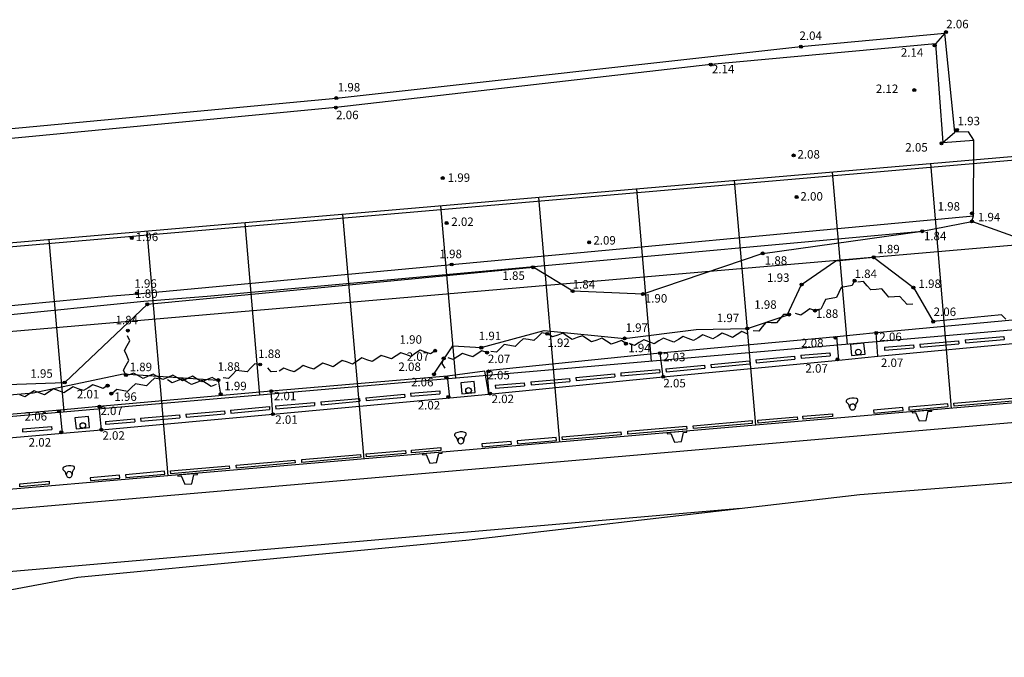
# Model space of a CAD drawing. Extents: x 2221843 to 2859629, y -514676 to -82332.
# Drawn here: x 2696852 to 2746947, y -305019 to -272565 of the extents above; entities that cross this region are included whole.
import ezdxf
from ezdxf.enums import TextEntityAlignment as Align

# ---------------------------------------------------------------- set-up
doc = ezdxf.new("R2010")
doc.units = 0
doc.header["$MEASUREMENT"] = 0
doc.linetypes.add('CONTINUOUS_2', pattern=[0])
for name, color, linetype in [('D-STR-STR1', 7, 'Continuous'), ('D-STR-STR8', 7, 'Continuous'), ('S-BGD', 9, 'CONTINUOUS_2'), ('S-BMK-TXT', 8, 'Continuous')]:
    doc.layers.add(name, color=color, linetype=linetype)
doc.styles.add('ＭＳ Ｐゴシック', font='MS PGothic.ttf')

msp = doc.modelspace()

# ---------------------------------------------------------------- linework, layer by layer
at = {"layer": 'D-STR-STR1'}
for p, q in [((2797978.4349, -275162.5492), (2648516.327, -288064.2701)), ((2788630.0394, -276170.2559), (2648334.9689, -288280.6688)), ((2743199.4468, -279891.1238), (2744248.057, -292347.091)), ((2788990.7613, -280455.1087), (2648883.946, -292549.2712)), ((2738191.5671, -280323.4123), (2738948.3777, -289090.8086)), ((2733210.092, -280753.4183), (2734285.1067, -293207.103)), ((2728228.6168, -281183.4243), (2728985.4273, -289950.8206)), ((2723247.1416, -281613.4303), (2724322.1563, -294067.115)), ((2713284.1888, -282473.44), (2714359.2063, -294927.1302)), ((2718265.6665, -282043.4363), (2719022.477, -290810.8326)), ((2708302.7161, -282903.4483), (2709059.5267, -291670.8446)), ((2703321.241, -283333.4543), (2704396.2559, -295787.1422)), ((2698339.7658, -283763.4603), (2699096.5763, -292530.8565)), ((2789343.6674, -284740.636), (2649281.8247, -296830.9165)), ((2789661.872, -288426.9276), (2649600.0291, -300517.2081)), ((2789747.8736, -289423.2226), (2649686.0303, -301513.5031))]:
    msp.add_line(p, q, dxfattribs=at)
for points in [[(2747377.7856, -291976.5539), (2744388.9007, -292234.5594), (2744376.0004, -292085.1139), (2747364.8852, -291827.1084)], [(2740304.0919, -292587.1648), (2741798.5343, -292458.1621), (2741785.6339, -292308.7169), (2740291.1915, -292437.7196)], [(2742097.4228, -292432.3604), (2744090.0126, -292260.3567), (2744077.1122, -292110.9112), (2742084.5224, -292282.9148)], [(2734127.0613, -293120.3655), (2731138.1764, -293378.371), (2731125.276, -293228.9255), (2734114.1609, -292970.92)], [(2736418.5409, -292922.5709), (2734425.951, -293094.5746), (2734413.0506, -292945.1291), (2736405.6405, -292773.1254)], [(2738211.8719, -292767.7688), (2736717.4296, -292896.7715), (2736704.5292, -292747.3263), (2738198.9716, -292618.3235)], [(2727451.8849, -293696.5779), (2724463.0001, -293954.5834), (2724450.0997, -293805.1378), (2727438.9845, -293547.1323)], [(2730789.4731, -293408.4717), (2727800.5882, -293666.4772), (2727787.6879, -293517.0317), (2730776.5727, -293259.0262)], [(2720378.1915, -294307.192), (2721872.6339, -294178.1893), (2721859.7335, -294028.7441), (2720365.2911, -294157.7468)], [(2722171.5224, -294152.3876), (2724164.1122, -293980.3839), (2724151.2118, -293830.9383), (2722158.622, -294002.942)], [(2716492.6405, -294642.5981), (2714500.0506, -294814.6018), (2714487.1502, -294665.1563), (2716479.7401, -294493.1526)], [(2718285.9715, -294487.796), (2716791.5292, -294616.7987), (2716778.6288, -294467.3535), (2718273.0712, -294338.3507)], [(2710863.5727, -295128.4989), (2707874.6879, -295386.5044), (2707861.7875, -295237.0589), (2710850.6723, -294979.0533)], [(2714201.1609, -294840.3927), (2711212.276, -295098.3982), (2711199.3756, -294948.9527), (2714188.2605, -294690.9472)], [(2702245.6217, -295872.4115), (2704238.2116, -295700.4079), (2704225.3112, -295550.9623), (2702232.7213, -295722.966)], [(2707525.9845, -295416.6051), (2704537.0997, -295674.6106), (2704524.1993, -295525.165), (2707513.0841, -295267.1595)], [(2698360.0709, -296207.8199), (2696865.6285, -296336.8227), (2696852.7281, -296187.3775), (2698347.1705, -296058.3747)], [(2700452.2908, -296027.216), (2701946.7332, -295898.2133), (2701933.8328, -295748.768), (2700439.3905, -295877.7708)]]:
    msp.add_lwpolyline(points, close=True, dxfattribs=at)
for points in [[(2742255.4672, -292519.0963), (2742259.7673, -292568.9111), (2742434.1189, -292553.8607), (2742622.264, -292989.2932), (2742970.9672, -292959.1926), (2743081.7106, -292497.9595), (2743256.0623, -292482.9092), (2743251.7622, -292433.0945), (2742255.4672, -292519.0963), (2742259.7673, -292568.9111)], [(2729801.7793, -293594.1113), (2729806.0794, -293643.926), (2729980.431, -293628.8757), (2730168.5761, -294064.3082), (2730517.2793, -294034.2075), (2730628.0227, -293572.9745), (2730802.3743, -293557.9242), (2730798.0742, -293508.1094), (2729801.7793, -293594.1113), (2729806.0794, -293643.926)], [(2717348.0913, -294669.1263), (2717352.3914, -294718.941), (2717526.7431, -294703.8907), (2717714.8881, -295139.3232), (2718063.5914, -295109.2225), (2718174.3348, -294647.9895), (2718348.6864, -294632.9392), (2718344.3863, -294583.1244), (2717348.0913, -294669.1263), (2717352.3914, -294718.941)], [(2704894.4034, -295744.1413), (2704898.7035, -295793.956), (2705073.0551, -295778.9057), (2705261.2002, -296214.3381), (2705609.9035, -296184.2375), (2705720.6469, -295723.0045), (2705894.9985, -295707.9542), (2705890.6984, -295658.1394), (2704894.4034, -295744.1413), (2704898.7035, -295793.956)]]:
    msp.add_lwpolyline(points, dxfattribs=at)
for centre, radius, start, end in [((2738984.6687, -291975.1038), 90, 114.58785766, 235.26528212), ((2738745.3621, -292320.2594), 330, 4.93363723, 55.26528212), ((2739246.8042, -292547.9781), 720, 75.27941677, 114.58785766), ((2739701.8053, -292237.6976), 330, 134.6019923, 184.93363723), ((2739406.8906, -291938.6569), 90, 314.6019923, 75.27941677), ((2739223.5837, -292278.9785), 150, 4.93363723, 184.93363723), ((2739223.5837, -292278.9785), 150, 184.93363723, 4.93363723), ((2719320.9047, -294268.015), 720, 75.27941677, 114.58785766), ((2719058.7692, -293695.1407), 90, 114.58785766, 235.26528212), ((2718819.4626, -294040.2962), 330, 4.93363723, 55.26528212), ((2719297.6842, -293999.0153), 150, 4.93363723, 184.93363723), ((2719297.6842, -293999.0153), 150, 184.93363723, 4.93363723), ((2719775.9058, -293957.7345), 330, 134.6019923, 184.93363723), ((2719480.9911, -293658.6938), 90, 314.6019923, 75.27941677), ((2699132.8685, -295415.1647), 90, 114.58785766, 235.26528212), ((2698893.5619, -295760.3202), 330, 4.93363723, 55.26528212), ((2699395.004, -295988.039), 720, 75.27941677, 114.58785766), ((2699850.0051, -295677.7584), 330, 134.6019923, 184.93363723), ((2699555.0904, -295378.7178), 90, 314.6019923, 75.27941677), ((2699371.7835, -295719.0393), 150, 4.93363723, 184.93363723), ((2699371.7835, -295719.0393), 150, 184.93363723, 4.93363723)]:
    msp.add_arc(centre, radius, start, end, dxfattribs=at)
at = {"layer": 'D-STR-STR8'}
for p, q in [((2759538.9293, -295152.4677), (2739601.8822, -296742.9834)), ((2739601.8822, -296742.9834), (2719726.7563, -299050.8314)), ((2733538.0752, -297447.0969), (2645816.6292, -305019.3583)), ((2719726.7563, -299050.8314), (2699818.1367, -300960.0832)), ((2699818.1367, -300960.0832), (2680062.9485, -304612.5985))]:
    msp.add_line(p, q, dxfattribs=at)
at = {"layer": 'S-BGD', "linetype": 'Continuous'}
for p, q in [((2736599.1844, -273937.6808), (2743928.1844, -273245.6808)), ((2743928.1844, -273245.6808), (2743453.1844, -273792.6808)), ((2744435.1844, -278297.6808), (2743928.1844, -273245.6808)), ((2712958.1844, -276552.6808), (2736599.1844, -273937.6808)), ((2743453.1844, -273792.6808), (2732014.1844, -274846.6808)), ((2743453.1844, -273792.6808), (2743822.1844, -278810.6808)), ((2732014.1844, -274846.6808), (2712935.1844, -277038.6808)), ((2695274.1844, -278220.6808), (2712958.1844, -276552.6808)), ((2712935.1844, -277038.6808), (2695493.1844, -278693.6808)), ((2743822.1844, -278810.6808), (2744435.1844, -278297.6808)), ((2745122.1844, -278276.6808), (2744435.1844, -278297.6808)), ((2745402.1844, -278692.6808), (2745122.1844, -278276.6808)), ((2743822.1844, -278810.6808), (2745402.1844, -278692.6808)), ((2745386.1844, -282547.6808), (2745402.1844, -278692.6808)), ((2718834.1844, -285023.6808), (2745386.1844, -282547.6808)), ((2742773.1844, -283332.6808), (2745301.1844, -282832.6808)), ((2745301.1844, -282832.6808), (2745386.1844, -282547.6808)), ((2749159.1844, -284230.6808), (2745301.1844, -282832.6808)), ((2723014.1844, -285131.6808), (2742773.1844, -283332.6808)), ((2734654.1844, -284457.6808), (2742773.1844, -283332.6808)), ((2734654.1844, -284457.6808), (2728562.1844, -286530.6808)), ((2702843.1844, -286516.6808), (2718834.1844, -285023.6808)), ((2736634.1844, -286047.6808), (2738378.1844, -284841.6808)), ((2738378.1844, -284841.6808), (2740293.1844, -284652.6808)), ((2740293.1844, -284652.6808), (2742320.1844, -286200.6808)), ((2703350.1844, -287044.6808), (2722971.1844, -285168.6808)), ((2706391.1844, -286629.6808), (2723014.1844, -285131.6808)), ((2724987.1844, -286380.6808), (2722971.1844, -285168.6808)), ((2739326.1844, -285847.6808), (2739202.2759, -286098.2236)), ((2739782.0836, -285896.9882), (2739503.4651, -285919.2761)), ((2739967.085, -286106.5102), (2739782.0836, -285896.9882)), ((2701354.1844, -286644.6808), (2702843.1844, -286516.6808)), ((2728562.1844, -286530.6808), (2724987.1844, -286380.6808)), ((2735902.1844, -287596.6808), (2736634.1844, -286047.6808)), ((2738528.8089, -286451.1643), (2738404.9005, -286701.7071)), ((2738652.7173, -286200.6215), (2738528.8089, -286451.1643)), ((2738927.4966, -286149.4225), (2738652.7173, -286200.6215)), ((2739202.2759, -286098.2236), (2738927.4966, -286149.4225)), ((2740152.0864, -286316.0322), (2739967.085, -286106.5102)), ((2740430.7049, -286293.7443), (2740152.0864, -286316.0322)), ((2740709.3233, -286271.4564), (2740430.7049, -286293.7443)), ((2740894.3247, -286480.9784), (2740709.3233, -286271.4564)), ((2741079.3262, -286690.5004), (2740894.3247, -286480.9784)), ((2742320.1844, -286200.6808), (2743333.1844, -287932.6808)), ((2672934.1844, -289918.6808), (2703175.1844, -286896.6808)), ((2687093.1844, -287986.6808), (2701354.1844, -286644.6808)), ((2703175.1844, -286896.6808), (2706391.1844, -286629.6808)), ((2737855.3419, -286804.1051), (2737731.4335, -287054.6479)), ((2738130.1212, -286752.9061), (2737855.3419, -286804.1051)), ((2738404.9005, -286701.7071), (2738130.1212, -286752.9061)), ((2741357.9446, -286668.2125), (2741079.3262, -286690.5004)), ((2741636.5631, -286645.9246), (2741357.9446, -286668.2125)), ((2741821.5645, -286855.4467), (2741636.5631, -286645.9246)), ((2742006.5659, -287064.9687), (2741821.5645, -286855.4467)), ((2742285.1844, -287042.6808), (2742006.5659, -287064.9687)), ((2699144.1844, -291030.6808), (2703350.1844, -287044.6808)), ((2736593.279, -287608.3806), (2736327.0477, -287523.2577)), ((2736821.116, -287446.4693), (2736593.279, -287608.3806)), ((2737048.9531, -287284.5579), (2736821.116, -287446.4693)), ((2737315.1844, -287369.6808), (2737048.9531, -287284.5579)), ((2737607.5251, -287305.1907), (2737332.7458, -287356.3897)), ((2737731.4335, -287054.6479), (2737607.5251, -287305.1907)), ((2733879.1844, -288281.6808), (2735902.1844, -287596.6808)), ((2734806.6146, -287978.4738), (2734630.8096, -288195.7699)), ((2735085.9345, -287988.7402), (2734806.6146, -287978.4738)), ((2735365.2544, -287999.0066), (2735085.9345, -287988.7402)), ((2735541.0594, -287781.7105), (2735365.2544, -287999.0066)), ((2735716.8645, -287564.4144), (2735541.0594, -287781.7105)), ((2735996.1844, -287574.6808), (2735716.8645, -287564.4144)), ((2749277.1844, -287675.6808), (2740431.1844, -288509.6808)), ((2746799.1844, -287594.6808), (2743333.1844, -287932.6808)), ((2747028.1844, -287806.6808), (2746799.1844, -287594.6808)), ((2720333.1844, -289257.6808), (2723540.1844, -288387.6808)), ((2723415.31, -288508.7547), (2723213.8446, -288702.4985)), ((2723691.1844, -288553.6808), (2723415.31, -288508.7547)), ((2723540.1844, -288387.6808), (2727629.1844, -288787.6808)), ((2724487.818, -288527.3359), (2724224.2385, -288620.3458)), ((2724720.3736, -288682.3936), (2724487.818, -288527.3359)), ((2727629.1844, -288787.6808), (2731263.1844, -288339.6808)), ((2731263.1844, -288339.6808), (2733879.1844, -288281.6808)), ((2732601.1433, -288525.6368), (2732362.2393, -288670.7225)), ((2732860.5543, -288629.7086), (2732601.1433, -288525.6368)), ((2733597.7734, -288443.609), (2733358.8693, -288588.6947)), ((2733857.1844, -288547.6808), (2733597.7734, -288443.609)), ((2734455.0045, -288413.066), (2734175.6847, -288402.7996)), ((2734630.8096, -288195.7699), (2734455.0045, -288413.066)), ((2740431.1844, -288509.6808), (2738428.1844, -288708.6808)), ((2740518.1844, -289685.6808), (2740431.1844, -288509.6808)), ((2702319.4489, -289153.058), (2702455.0449, -288908.643)), ((2702455.0449, -288908.643), (2702340.8704, -288653.5171)), ((2722259.1649, -289000.1339), (2722057.6995, -289193.8777)), ((2722460.6304, -288806.3901), (2722259.1649, -289000.1339)), ((2722736.5047, -288851.3162), (2722460.6304, -288806.3901)), ((2723012.3791, -288896.2423), (2722736.5047, -288851.3162)), ((2723213.8446, -288702.4985), (2723012.3791, -288896.2423)), ((2723960.6589, -288713.3557), (2723728.1033, -288558.2979)), ((2724224.2385, -288620.3458), (2723960.6589, -288713.3557)), ((2724952.9292, -288837.4514), (2724720.3736, -288682.3936)), ((2725216.5087, -288744.4415), (2724952.9292, -288837.4514)), ((2725480.0883, -288651.4316), (2725216.5087, -288744.4415)), ((2725712.6439, -288806.4894), (2725480.0883, -288651.4316)), ((2725945.1995, -288961.5471), (2725712.6439, -288806.4894)), ((2726208.779, -288868.5372), (2725945.1995, -288961.5471)), ((2726472.3585, -288775.5274), (2726208.779, -288868.5372)), ((2726704.9141, -288930.5851), (2726472.3585, -288775.5274)), ((2726937.4697, -289085.6428), (2726704.9141, -288930.5851)), ((2727201.0492, -288992.6329), (2726937.4697, -289085.6428)), ((2727464.6288, -288899.6231), (2727201.0492, -288992.6329)), ((2727697.1844, -289054.6808), (2727464.6288, -288899.6231)), ((2728136.8151, -289143.9195), (2727877.4041, -289039.8477)), ((2728375.7191, -288998.8338), (2728136.8151, -289143.9195)), ((2728614.6232, -288853.7481), (2728375.7191, -288998.8338)), ((2728874.0342, -288957.8199), (2728614.6232, -288853.7481)), ((2729133.4452, -289061.8917), (2728874.0342, -288957.8199)), ((2729372.3492, -288916.806), (2729133.4452, -289061.8917)), ((2729611.2532, -288771.7203), (2729372.3492, -288916.806)), ((2738428.1844, -288708.6808), (2729433.1844, -289537.6808)), ((2729870.6642, -288875.7921), (2729611.2532, -288771.7203)), ((2730130.0752, -288979.8639), (2729870.6642, -288875.7921)), ((2730368.9792, -288834.7782), (2730130.0752, -288979.8639)), ((2730607.8833, -288689.6925), (2730368.9792, -288834.7782)), ((2730867.2942, -288793.7643), (2730607.8833, -288689.6925)), ((2731126.7052, -288897.8361), (2730867.2942, -288793.7643)), ((2731365.6093, -288752.7503), (2731126.7052, -288897.8361)), ((2731604.5133, -288607.6646), (2731365.6093, -288752.7503)), ((2731863.9243, -288711.7364), (2731604.5133, -288607.6646)), ((2732123.3353, -288815.8082), (2731863.9243, -288711.7364)), ((2732362.2393, -288670.7225), (2732123.3353, -288815.8082)), ((2733119.9653, -288733.7804), (2732860.5543, -288629.7086)), ((2733358.8693, -288588.6947), (2733119.9653, -288733.7804)), ((2738529.1844, -289891.6808), (2738428.1844, -288708.6808)), ((2740518.1844, -289685.6808), (2749408.1844, -288850.6808)), ((2742655.1844, -289088.6808), (2744625.1844, -288910.6808)), ((2744625.1844, -288910.6808), (2744638.6827, -289060.0722)), ((2744957.1844, -288867.6808), (2746927.1844, -288689.6808)), ((2744957.1844, -288867.6808), (2744970.6827, -289017.0722)), ((2744970.6827, -289017.0722), (2746940.6827, -288839.0722)), ((2746927.1844, -288689.6808), (2746940.6827, -288839.0722)), ((2702183.8529, -289397.4731), (2702319.4489, -289153.058)), ((2702298.0274, -289652.599), (2702183.8529, -289397.4731)), ((2716237.8624, -289520.5445), (2716006.3504, -289677.1561)), ((2716502.0589, -289611.7873), (2716237.8624, -289520.5445)), ((2716997.7674, -289546.4184), (2716766.2553, -289703.03)), ((2717229.2794, -289389.8069), (2716997.7674, -289546.4184)), ((2717493.4759, -289481.0496), (2717229.2794, -289389.8069)), ((2717757.6723, -289572.2923), (2717493.4759, -289481.0496)), ((2717989.1844, -289415.6808), (2717757.6723, -289572.2923)), ((2717931.1844, -290607.6808), (2718883.1844, -289162.6808)), ((2718883.1844, -289162.6808), (2720333.1844, -289257.6808)), ((2720366.6715, -289417.3593), (2720135.7067, -289574.7767)), ((2720631.1844, -289507.6808), (2720366.6715, -289417.3593)), ((2729433.1844, -289537.6808), (2720619.1844, -290431.6808)), ((2721103.0199, -289491.5131), (2720827.1455, -289446.587)), ((2721304.4853, -289297.7693), (2721103.0199, -289491.5131)), ((2721505.9508, -289104.0255), (2721304.4853, -289297.7693)), ((2721781.8251, -289148.9516), (2721505.9508, -289104.0255)), ((2722057.6995, -289193.8777), (2721781.8251, -289148.9516)), ((2729596.1844, -290736.6808), (2729433.1844, -289537.6808)), ((2736595.1844, -289642.6808), (2738076.1844, -289522.6808)), ((2738076.1844, -289522.6808), (2738088.2986, -289672.1908)), ((2740845.1844, -289236.6808), (2742326.1844, -289116.6808)), ((2740845.1844, -289236.6808), (2740857.2986, -289386.1908)), ((2740857.2986, -289386.1908), (2742338.2986, -289266.1908)), ((2742326.1844, -289116.6808), (2742338.2986, -289266.1908)), ((2742655.1844, -289088.6808), (2742668.6827, -289238.0722)), ((2742668.6827, -289238.0722), (2744638.6827, -289060.0722)), ((2702276.6059, -290152.1399), (2702412.2019, -289907.7248)), ((2702412.2019, -289907.7248), (2702298.0274, -289652.599)), ((2712272.1944, -290043.4952), (2712040.6824, -290200.1067)), ((2712536.3909, -290134.7379), (2712272.1944, -290043.4952)), ((2713263.6114, -289912.7575), (2713032.0994, -290069.3691)), ((2713527.8079, -290004.0002), (2713263.6114, -289912.7575)), ((2713792.0043, -290095.2429), (2713527.8079, -290004.0002)), ((2714023.5164, -289938.6314), (2713792.0043, -290095.2429)), ((2714255.0284, -289782.0199), (2714023.5164, -289938.6314)), ((2714519.2249, -289873.2626), (2714255.0284, -289782.0199)), ((2714783.4213, -289964.5053), (2714519.2249, -289873.2626)), ((2715014.9334, -289807.8937), (2714783.4213, -289964.5053)), ((2715246.4454, -289651.2822), (2715014.9334, -289807.8937)), ((2715510.6419, -289742.5249), (2715246.4454, -289651.2822)), ((2715774.8383, -289833.7676), (2715510.6419, -289742.5249)), ((2716006.3504, -289677.1561), (2715774.8383, -289833.7676)), ((2716766.2553, -289703.03), (2716502.0589, -289611.7873)), ((2718423.1844, -289806.6808), (2718325.6764, -290068.6296)), ((2718913.7865, -289866.386), (2718649.2736, -289776.0645)), ((2719144.7513, -289708.9686), (2718913.7865, -289866.386)), ((2719375.7162, -289551.5512), (2719144.7513, -289708.9686)), ((2719640.229, -289641.8726), (2719375.7162, -289551.5512)), ((2719904.7418, -289732.1941), (2719640.229, -289641.8726)), ((2720135.7067, -289574.7767), (2719904.7418, -289732.1941)), ((2729596.1844, -290736.6808), (2738529.1844, -289891.6808)), ((2732012.6861, -290113.6808), (2733982.6861, -289935.6808)), ((2733982.6861, -289935.6808), (2733996.1844, -290085.0722)), ((2734307.1844, -289876.6808), (2736277.1844, -289698.6808)), ((2734307.1844, -289876.6808), (2734320.6827, -290026.0722)), ((2734320.6827, -290026.0722), (2736290.6827, -289848.0722)), ((2736277.1844, -289698.6808), (2736290.6827, -289848.0722)), ((2736595.1844, -289642.6808), (2736607.2986, -289792.1908)), ((2736607.2986, -289792.1908), (2738088.2986, -289672.1908)), ((2738529.1844, -289891.6808), (2740518.1844, -289685.6808)), ((2702141.0099, -290396.5549), (2702276.6059, -290152.1399)), ((2702255.1844, -290651.6808), (2702141.0099, -290396.5549)), ((2702646.9651, -290548.577), (2702390.3234, -290659.302)), ((2702889.5302, -290687.4552), (2702646.9651, -290548.577)), ((2707869.1734, -290423.2103), (2707676.5808, -290625.7765)), ((2708146.782, -290455.7446), (2707869.1734, -290423.2103)), ((2708424.3906, -290488.2789), (2708146.782, -290455.7446)), ((2708616.9832, -290285.7127), (2708424.3906, -290488.2789)), ((2708809.5758, -290083.1464), (2708616.9832, -290285.7127)), ((2709087.1844, -290115.6808), (2708809.5758, -290083.1464)), ((2709649.1168, -290494.3741), (2709469.1216, -290280.536)), ((2709928.1844, -290478.6808), (2709649.1168, -290494.3741)), ((2710289.3604, -290304.9705), (2710057.8484, -290461.582)), ((2710553.5569, -290396.2132), (2710289.3604, -290304.9705)), ((2710817.7533, -290487.4559), (2710553.5569, -290396.2132)), ((2711049.2654, -290330.8444), (2710817.7533, -290487.4559)), ((2711280.7774, -290174.2328), (2711049.2654, -290330.8444)), ((2711544.9739, -290265.4755), (2711280.7774, -290174.2328)), ((2711809.1703, -290356.7183), (2711544.9739, -290265.4755)), ((2712040.6824, -290200.1067), (2711809.1703, -290356.7183)), ((2712800.5873, -290225.9806), (2712536.3909, -290134.7379)), ((2713032.0994, -290069.3691), (2712800.5873, -290225.9806)), ((2718325.6764, -290068.6296), (2718476.7308, -290303.8053)), ((2720516.1844, -290454.6808), (2718621.1844, -290714.6808)), ((2720725.1844, -291630.6808), (2720516.1844, -290454.6808)), ((2720619.1844, -290431.6808), (2720725.1844, -291630.6808)), ((2727431.1844, -290546.6808), (2729401.1844, -290368.6808)), ((2727431.1844, -290546.6808), (2727444.6827, -290696.0722)), ((2727444.6827, -290696.0722), (2729414.6827, -290518.0722)), ((2729401.1844, -290368.6808), (2729414.6827, -290518.0722)), ((2729723.6861, -290331.6808), (2731693.6861, -290153.6808)), ((2729723.6861, -290331.6808), (2729737.1844, -290481.0722)), ((2729737.1844, -290481.0722), (2731707.1844, -290303.0722)), ((2731693.6861, -290153.6808), (2731707.1844, -290303.0722)), ((2732012.6861, -290113.6808), (2732026.1844, -290263.0722)), ((2732026.1844, -290263.0722), (2733996.1844, -290085.0722)), ((2694397.1844, -291196.6808), (2699144.1844, -291030.6808)), ((2697531.1844, -291560.6808), (2702111.1844, -290595.6808)), ((2702111.1844, -290595.6808), (2706955.1844, -290907.6808)), ((2703132.0953, -290826.3335), (2702889.5302, -290687.4552)), ((2703388.737, -290715.6084), (2703132.0953, -290826.3335)), ((2703499.8402, -291005.9102), (2703295.7255, -291196.8609)), ((2703645.3787, -290604.8833), (2703388.737, -290715.6084)), ((2703703.9549, -290814.9594), (2703499.8402, -291005.9102)), ((2703887.9438, -290743.7616), (2703645.3787, -290604.8833)), ((2703979.1844, -290863.6808), (2703703.9549, -290814.9594)), ((2704130.5088, -290882.6399), (2703887.9438, -290743.7616)), ((2704387.1505, -290771.9148), (2704130.5088, -290882.6399)), ((2704602.2949, -291047.3074), (2704364.9759, -290899.6433)), ((2704643.7922, -290661.1897), (2704387.1505, -290771.9148)), ((2704862.8176, -290946.0508), (2704602.2949, -291047.3074)), ((2704886.3573, -290800.068), (2704643.7922, -290661.1897)), ((2705123.3403, -290844.7941), (2704862.8176, -290946.0508)), ((2705128.9224, -290938.9463), (2704886.3573, -290800.068)), ((2705360.6593, -290992.4583), (2705123.3403, -290844.7941)), ((2705385.5641, -290828.2212), (2705128.9224, -290938.9463)), ((2705597.9783, -291140.1224), (2705360.6593, -290992.4583)), ((2705642.2057, -290717.4961), (2705385.5641, -290828.2212)), ((2705858.501, -291038.8658), (2705597.9783, -291140.1224)), ((2705884.7708, -290856.3744), (2705642.2057, -290717.4961)), ((2706119.0237, -290937.6091), (2705858.501, -291038.8658)), ((2706127.3359, -290995.2527), (2705884.7708, -290856.3744)), ((2706356.3427, -291085.2733), (2706119.0237, -290937.6091)), ((2706383.9776, -290884.5276), (2706127.3359, -290995.2527)), ((2706640.6193, -290773.8025), (2706383.9776, -290884.5276)), ((2706883.1844, -290912.6808), (2706640.6193, -290773.8025)), ((2706955.1844, -290907.6808), (2707070.1844, -291620.6808)), ((2707483.9882, -290828.3428), (2707206.3796, -290795.8084)), ((2707676.5808, -290625.7765), (2707483.9882, -290828.3428)), ((2718621.1844, -290714.6808), (2709653.1844, -291471.6808)), ((2718733.1844, -291816.6808), (2718621.1844, -290714.6808)), ((2720725.1844, -291630.6808), (2729596.1844, -290736.6808)), ((2721042.1844, -291171.6808), (2722523.1844, -291051.6808)), ((2722523.1844, -291051.6808), (2722535.2986, -291201.1908)), ((2722859.1844, -291003.6808), (2724829.1844, -290825.6808)), ((2722859.1844, -291003.6808), (2722872.6827, -291153.0722)), ((2722872.6827, -291153.0722), (2724842.6827, -290975.0722)), ((2724829.1844, -290825.6808), (2724842.6827, -290975.0722)), ((2725146.1844, -290776.6808), (2727116.1844, -290598.6808)), ((2725146.1844, -290776.6808), (2725159.6827, -290926.0722)), ((2725159.6827, -290926.0722), (2727129.6827, -290748.0722)), ((2727116.1844, -290598.6808), (2727129.6827, -290748.0722)), ((2697584.7828, -291459.0422), (2697349.2866, -291609.5963)), ((2697846.5238, -291557.1068), (2697584.7828, -291459.0422)), ((2698343.761, -291504.6174), (2698108.2648, -291655.1714)), ((2698579.2573, -291354.0634), (2698343.761, -291504.6174)), ((2698840.9982, -291452.1279), (2698579.2573, -291354.0634)), ((2699102.7392, -291550.1925), (2698840.9982, -291452.1279)), ((2699338.2355, -291399.6385), (2699102.7392, -291550.1925)), ((2699573.7317, -291249.0845), (2699338.2355, -291399.6385)), ((2699835.4727, -291347.1491), (2699573.7317, -291249.0845)), ((2700097.2137, -291445.2137), (2699835.4727, -291347.1491)), ((2700332.7099, -291294.6596), (2700097.2137, -291445.2137)), ((2700568.2062, -291144.1056), (2700332.7099, -291294.6596)), ((2700829.9471, -291242.1702), (2700568.2062, -291144.1056)), ((2701091.6881, -291340.2348), (2700829.9471, -291242.1702)), ((2709653.1844, -291471.6808), (2700904.1844, -292257.6808)), ((2701327.1844, -291189.6808), (2701091.6881, -291340.2348)), ((2701786.5784, -291383.877), (2701582.4637, -291574.8277)), ((2702061.8078, -291432.5983), (2701786.5784, -291383.877)), ((2702337.0372, -291481.3197), (2702061.8078, -291432.5983)), ((2702541.152, -291290.3689), (2702337.0372, -291481.3197)), ((2702745.2667, -291099.4182), (2702541.152, -291290.3689)), ((2703020.4961, -291148.1395), (2702745.2667, -291099.4182)), ((2703295.7255, -291196.8609), (2703020.4961, -291148.1395)), ((2706593.6616, -291232.9374), (2706356.3427, -291085.2733)), ((2706854.1844, -291131.6808), (2706593.6616, -291232.9374)), ((2709737.1844, -292641.6808), (2709653.1844, -291471.6808)), ((2716741.1844, -291577.6808), (2718222.1844, -291457.6808)), ((2718222.1844, -291457.6808), (2718234.2986, -291607.1908)), ((2721042.1844, -291171.6808), (2721054.2986, -291321.1908)), ((2721054.2986, -291321.1908), (2722535.2986, -291201.1908)), ((2693609.1844, -291883.6808), (2697531.1844, -291560.6808)), ((2697113.7903, -291760.1503), (2696852.0493, -291662.0857)), ((2697349.2866, -291609.5963), (2697113.7903, -291760.1503)), ((2698108.2648, -291655.1714), (2697846.5238, -291557.1068)), ((2709737.1844, -292641.6808), (2718733.1844, -291816.6808)), ((2709875.1844, -292223.6808), (2711845.1844, -292045.6808)), ((2711845.1844, -292045.6808), (2711858.6827, -292195.0722)), ((2712171.1844, -292015.6808), (2714141.1844, -291837.6808)), ((2712171.1844, -292015.6808), (2712184.6827, -292165.0722)), ((2712184.6827, -292165.0722), (2714154.6827, -291987.0722)), ((2714141.1844, -291837.6808), (2714154.6827, -291987.0722)), ((2714462.1844, -291806.6808), (2716432.1844, -291628.6808)), ((2714462.1844, -291806.6808), (2714475.6827, -291956.0722)), ((2714475.6827, -291956.0722), (2716445.6827, -291778.0722)), ((2716432.1844, -291628.6808), (2716445.6827, -291778.0722)), ((2716741.1844, -291577.6808), (2716753.2986, -291727.1908)), ((2716753.2986, -291727.1908), (2718234.2986, -291607.1908)), ((2718733.1844, -291816.6808), (2720725.1844, -291630.6808)), ((2698917.1844, -292436.6808), (2689878.1844, -293233.6808)), ((2700904.1844, -292257.6808), (2698917.1844, -292436.6808)), ((2699025.1844, -293608.6808), (2698917.1844, -292436.6808)), ((2701006.1844, -293436.6808), (2700904.1844, -292257.6808)), ((2705309.1844, -292649.6808), (2707279.1844, -292471.6808)), ((2707279.1844, -292471.6808), (2707292.6827, -292621.0722)), ((2707585.1844, -292438.6808), (2709555.1844, -292260.6808)), ((2707585.1844, -292438.6808), (2707598.6827, -292588.0722)), ((2707598.6827, -292588.0722), (2709568.6827, -292410.0722)), ((2709555.1844, -292260.6808), (2709568.6827, -292410.0722)), ((2709875.1844, -292223.6808), (2709888.6827, -292373.0722)), ((2709888.6827, -292373.0722), (2711858.6827, -292195.0722)), ((2701006.1844, -293436.6808), (2709737.1844, -292641.6808)), ((2701213.1844, -293008.6808), (2702694.1844, -292888.6808)), ((2701213.1844, -293008.6808), (2701225.2986, -293158.1908)), ((2701225.2986, -293158.1908), (2702706.2986, -293038.1908)), ((2702694.1844, -292888.6808), (2702706.2986, -293038.1908)), ((2703000.1844, -292854.6808), (2704983.1844, -292676.6808)), ((2703000.1844, -292854.6808), (2703013.5949, -293004.0801)), ((2703013.5949, -293004.0801), (2704996.5949, -292826.0801)), ((2704983.1844, -292676.6808), (2704996.5949, -292826.0801)), ((2705309.1844, -292649.6808), (2705322.6827, -292799.0722)), ((2705322.6827, -292799.0722), (2707292.6827, -292621.0722)), ((2696988.1844, -293393.6808), (2698469.1844, -293273.6808)), ((2696988.1844, -293393.6808), (2697000.2986, -293543.1908)), ((2697000.2986, -293543.1908), (2698481.2986, -293423.1908)), ((2698469.1844, -293273.6808), (2698481.2986, -293423.1908)), ((2699025.1844, -293608.6808), (2701006.1844, -293436.6808)), ((2689983.1844, -294379.6808), (2699025.1844, -293608.6808))]:
    msp.add_line(p, q, dxfattribs=at)
for points in [[(2739807.1527, -289026.1568), (2739120.462, -289093.6535), (2739176.2201, -289660.9198), (2739862.9109, -289593.4231), (2739807.1527, -289026.1568)], [(2719978.1527, -290978.1568), (2719291.462, -291045.6535), (2719347.2201, -291612.9198), (2720033.9109, -291545.4231), (2719978.1527, -290978.1568)], [(2700352.1527, -292763.1568), (2699665.462, -292830.6535), (2699721.2201, -293397.9198), (2700407.9109, -293330.4231), (2700352.1527, -292763.1568)]]:
    msp.add_lwpolyline(points, dxfattribs=at)
for centre in [(2739518.6154, -289483.7422), (2719689.6154, -291435.7422), (2700063.6154, -293220.7422)]:
    msp.add_circle(centre, 142.8343, dxfattribs=at)
at = {"layer": 'S-BMK-TXT'}
for p, q in [((2743973.6725, -273199.6819), (2743983.6725, -273189.6819)), ((2736594.1844, -273943.6808), (2736604.1844, -273933.6808)), ((2743397.7475, -273875.3734), (2743407.7475, -273865.3734)), ((2732009.1844, -274852.6808), (2732019.1844, -274842.6808)), ((2742358.1844, -276154.6808), (2742368.1844, -276144.6808)), ((2712954.1844, -276558.6808), (2712964.1844, -276548.6808)), ((2712931.1844, -277044.6808), (2712941.1844, -277034.6808)), ((2744532.3083, -278182.6231), (2744542.3083, -278172.6231)), ((2743747.7807, -278862.8494), (2743757.7807, -278852.8494)), ((2736219.1844, -279476.6808), (2736229.1844, -279466.6808)), ((2718370.1844, -280631.6808), (2718380.1844, -280621.6808)), ((2736371.1844, -281595.6808), (2736381.1844, -281585.6808)), ((2745299.8303, -282430.0695), (2745309.8303, -282420.0695)), ((2718567.1844, -282919.6808), (2718577.1844, -282909.6808)), ((2745297.1844, -282838.6808), (2745307.1844, -282828.6808)), ((2742769.1844, -283338.6808), (2742779.1844, -283328.6808)), ((2702550.1844, -283680.6808), (2702560.1844, -283670.6808)), ((2725820.1844, -283902.6808), (2725830.1844, -283892.6808)), ((2734650.1844, -284464.6808), (2734660.1844, -284454.6808)), ((2718830.1844, -285030.6808), (2718840.1844, -285020.6808)), ((2740289.1844, -284658.6808), (2740299.1844, -284648.6808)), ((2722967.1844, -285174.6808), (2722977.1844, -285164.6808)), ((2739322.1844, -285853.6808), (2739332.1844, -285843.6808)), ((2702807.1844, -286497.6808), (2702817.1844, -286487.6808)), ((2724983.1844, -286387.6808), (2724993.1844, -286377.6808)), ((2728558.1844, -286536.6808), (2728568.1844, -286526.6808)), ((2736630.1844, -286053.6808), (2736640.1844, -286043.6808)), ((2742316.1844, -286206.6808), (2742326.1844, -286196.6808)), ((2703346.1844, -287051.6808), (2703356.1844, -287041.6808)), ((2737311.1844, -287375.6808), (2737321.1844, -287365.6808)), ((2735992.1844, -287580.6808), (2736002.1844, -287570.6808)), ((2743329.1844, -287938.6808), (2743339.1844, -287928.6808)), ((2702348.1844, -288395.6808), (2702358.1844, -288385.6808)), ((2733875.1844, -288287.6808), (2733885.1844, -288277.6808)), ((2740427.1844, -288515.6808), (2740437.1844, -288505.6808)), ((2723687.1844, -288559.6808), (2723697.1844, -288549.6808)), ((2727625.1844, -288793.6808), (2727635.1844, -288783.6808)), ((2738353.2357, -288762.7272), (2738363.2357, -288752.7272)), ((2717985.1844, -289421.6808), (2717995.1844, -289411.6808)), ((2720329.1844, -289263.6808), (2720339.1844, -289253.6808)), ((2720627.1844, -289513.6808), (2720637.1844, -289503.6808)), ((2727693.1844, -289060.6808), (2727703.1844, -289050.6808)), ((2729429.1844, -289543.6808), (2729439.1844, -289533.6808)), ((2718419.1844, -289812.6808), (2718429.1844, -289802.6808)), ((2738454.8806, -289858.2331), (2738464.8806, -289848.2331)), ((2709083.1844, -290121.6808), (2709093.1844, -290111.6808)), ((2720697.0192, -290473.1905), (2720707.0192, -290463.1905)), ((2699140.1844, -291036.6808), (2699150.1844, -291026.6808)), ((2702251.1844, -290657.6808), (2702261.1844, -290647.6808)), ((2706951.1844, -290913.6808), (2706961.1844, -290903.6808)), ((2717927.1844, -290614.6808), (2717937.1844, -290604.6808)), ((2718560.5945, -290789.419), (2718570.5945, -290779.419)), ((2729592.1844, -290742.6808), (2729602.1844, -290732.6808)), ((2701323.1844, -291195.6808), (2701333.1844, -291185.6808)), ((2709649.1844, -291477.6808), (2709659.1844, -291467.6808)), ((2701508.1844, -291601.6808), (2701518.1844, -291591.6808)), ((2707066.1844, -291626.6808), (2707076.1844, -291616.6808)), ((2718662.2393, -291771.9861), (2718672.2393, -291761.9861)), ((2720772.3117, -291598.8134), (2720782.3117, -291588.8134)), ((2698853.0175, -292496.4412), (2698863.0175, -292486.4412)), ((2700900.1844, -292263.6808), (2700910.1844, -292253.6808)), ((2709733.1844, -292647.6808), (2709743.1844, -292637.6808)), ((2701002.1844, -293442.6808), (2701012.1844, -293432.6808)), ((2698960.3093, -293569.3593), (2698970.3093, -293559.3593))]:
    msp.add_line(p, q, dxfattribs=at)
for centre, radius in [((2743978.6725, -273194.6819), 75), ((2743978.6725, -273194.6819), 60), ((2743978.6725, -273194.6819), 45), ((2743978.6725, -273194.6819), 30), ((2743978.6725, -273194.6819), 15), ((2743978.6725, -273194.6819), 10), ((2736599.1844, -273938.6808), 75), ((2736599.1844, -273938.6808), 60), ((2736599.1844, -273938.6808), 45), ((2736599.1844, -273938.6808), 30), ((2736599.1844, -273938.6808), 15), ((2736599.1844, -273938.6808), 10), ((2743402.7475, -273870.3734), 75), ((2743402.7475, -273870.3734), 60), ((2743402.7475, -273870.3734), 45), ((2743402.7475, -273870.3734), 30), ((2743402.7475, -273870.3734), 15), ((2743402.7475, -273870.3734), 10), ((2732014.1844, -274847.6808), 75), ((2732014.1844, -274847.6808), 60), ((2732014.1844, -274847.6808), 45), ((2732014.1844, -274847.6808), 30), ((2732014.1844, -274847.6808), 15), ((2732014.1844, -274847.6808), 10), ((2712959.1844, -276553.6808), 75), ((2712959.1844, -276553.6808), 60), ((2712959.1844, -276553.6808), 45), ((2712959.1844, -276553.6808), 30), ((2742363.1844, -276149.6808), 75), ((2742363.1844, -276149.6808), 60), ((2742363.1844, -276149.6808), 45), ((2742363.1844, -276149.6808), 30), ((2742363.1844, -276149.6808), 15), ((2742363.1844, -276149.6808), 10), ((2712936.1844, -277039.6808), 75), ((2712936.1844, -277039.6808), 60), ((2712936.1844, -277039.6808), 45), ((2712936.1844, -277039.6808), 30), ((2712936.1844, -277039.6808), 15), ((2712959.1844, -276553.6808), 15), ((2712959.1844, -276553.6808), 10), ((2712936.1844, -277039.6808), 10), ((2744537.3083, -278177.6231), 75), ((2744537.3083, -278177.6231), 60), ((2744537.3083, -278177.6231), 45), ((2744537.3083, -278177.6231), 30), ((2744537.3083, -278177.6231), 15), ((2744537.3083, -278177.6231), 10), ((2743752.7807, -278857.8494), 75), ((2743752.7807, -278857.8494), 60), ((2743752.7807, -278857.8494), 45), ((2743752.7807, -278857.8494), 30), ((2743752.7807, -278857.8494), 15), ((2743752.7807, -278857.8494), 10), ((2736224.1844, -279471.6808), 75), ((2736224.1844, -279471.6808), 60), ((2736224.1844, -279471.6808), 45), ((2736224.1844, -279471.6808), 30), ((2736224.1844, -279471.6808), 15), ((2736224.1844, -279471.6808), 10), ((2718375.1844, -280626.6808), 75), ((2718375.1844, -280626.6808), 60), ((2718375.1844, -280626.6808), 45), ((2718375.1844, -280626.6808), 30), ((2718375.1844, -280626.6808), 15), ((2718375.1844, -280626.6808), 10), ((2736376.1844, -281590.6808), 75), ((2736376.1844, -281590.6808), 60), ((2736376.1844, -281590.6808), 45), ((2736376.1844, -281590.6808), 30), ((2736376.1844, -281590.6808), 15), ((2736376.1844, -281590.6808), 10), ((2745304.8303, -282425.0695), 75), ((2745304.8303, -282425.0695), 60), ((2745304.8303, -282425.0695), 45), ((2745304.8303, -282425.0695), 30), ((2745304.8303, -282425.0695), 15), ((2745304.8303, -282425.0695), 10), ((2718572.1844, -282914.6808), 75), ((2718572.1844, -282914.6808), 60), ((2718572.1844, -282914.6808), 45), ((2718572.1844, -282914.6808), 30), ((2718572.1844, -282914.6808), 15), ((2718572.1844, -282914.6808), 10), ((2745302.1844, -282833.6808), 75), ((2745302.1844, -282833.6808), 60), ((2745302.1844, -282833.6808), 45), ((2745302.1844, -282833.6808), 30), ((2745302.1844, -282833.6808), 15), ((2745302.1844, -282833.6808), 10), ((2742774.1844, -283333.6808), 75), ((2742774.1844, -283333.6808), 60), ((2742774.1844, -283333.6808), 45), ((2742774.1844, -283333.6808), 30), ((2742774.1844, -283333.6808), 15), ((2742774.1844, -283333.6808), 10), ((2702555.1844, -283675.6808), 75), ((2702555.1844, -283675.6808), 60), ((2702555.1844, -283675.6808), 45), ((2702555.1844, -283675.6808), 30), ((2702555.1844, -283675.6808), 15), ((2702555.1844, -283675.6808), 10), ((2725825.1844, -283897.6808), 75), ((2725825.1844, -283897.6808), 60), ((2725825.1844, -283897.6808), 45), ((2725825.1844, -283897.6808), 30), ((2725825.1844, -283897.6808), 15), ((2725825.1844, -283897.6808), 10), ((2734655.1844, -284459.6808), 75), ((2734655.1844, -284459.6808), 60), ((2734655.1844, -284459.6808), 45), ((2734655.1844, -284459.6808), 30), ((2734655.1844, -284459.6808), 15), ((2734655.1844, -284459.6808), 10), ((2718835.1844, -285025.6808), 75), ((2718835.1844, -285025.6808), 60), ((2718835.1844, -285025.6808), 45), ((2718835.1844, -285025.6808), 30), ((2718835.1844, -285025.6808), 15), ((2718835.1844, -285025.6808), 10), ((2740294.1844, -284653.6808), 75), ((2740294.1844, -284653.6808), 60), ((2740294.1844, -284653.6808), 45), ((2740294.1844, -284653.6808), 30), ((2740294.1844, -284653.6808), 15), ((2740294.1844, -284653.6808), 10), ((2722972.1844, -285169.6808), 75), ((2722972.1844, -285169.6808), 60), ((2722972.1844, -285169.6808), 45), ((2722972.1844, -285169.6808), 30), ((2722972.1844, -285169.6808), 15), ((2722972.1844, -285169.6808), 10), ((2736635.1844, -286048.6808), 75), ((2736635.1844, -286048.6808), 60), ((2736635.1844, -286048.6808), 45), ((2736635.1844, -286048.6808), 30), ((2736635.1844, -286048.6808), 15), ((2736635.1844, -286048.6808), 10), ((2739327.1844, -285848.6808), 75), ((2739327.1844, -285848.6808), 60), ((2739327.1844, -285848.6808), 45), ((2739327.1844, -285848.6808), 30), ((2739327.1844, -285848.6808), 15), ((2739327.1844, -285848.6808), 10), ((2702812.1844, -286492.6808), 75), ((2702812.1844, -286492.6808), 60), ((2702812.1844, -286492.6808), 45), ((2702812.1844, -286492.6808), 30), ((2702812.1844, -286492.6808), 15), ((2702812.1844, -286492.6808), 10), ((2724988.1844, -286382.6808), 75), ((2724988.1844, -286382.6808), 60), ((2724988.1844, -286382.6808), 45), ((2724988.1844, -286382.6808), 30), ((2724988.1844, -286382.6808), 15), ((2724988.1844, -286382.6808), 10), ((2728563.1844, -286531.6808), 75), ((2728563.1844, -286531.6808), 60), ((2728563.1844, -286531.6808), 45), ((2728563.1844, -286531.6808), 30), ((2728563.1844, -286531.6808), 15), ((2728563.1844, -286531.6808), 10), ((2742321.1844, -286201.6808), 75), ((2742321.1844, -286201.6808), 60), ((2742321.1844, -286201.6808), 45), ((2742321.1844, -286201.6808), 30), ((2742321.1844, -286201.6808), 15), ((2742321.1844, -286201.6808), 10), ((2703351.1844, -287046.6808), 75), ((2703351.1844, -287046.6808), 60), ((2703351.1844, -287046.6808), 45), ((2703351.1844, -287046.6808), 30), ((2703351.1844, -287046.6808), 15), ((2703351.1844, -287046.6808), 10), ((2735997.1844, -287575.6808), 75), ((2735997.1844, -287575.6808), 60), ((2735997.1844, -287575.6808), 45), ((2737316.1844, -287370.6808), 75), ((2737316.1844, -287370.6808), 60), ((2737316.1844, -287370.6808), 45), ((2737316.1844, -287370.6808), 30), ((2737316.1844, -287370.6808), 15), ((2737316.1844, -287370.6808), 10), ((2735997.1844, -287575.6808), 30), ((2735997.1844, -287575.6808), 15), ((2735997.1844, -287575.6808), 10), ((2743334.1844, -287933.6808), 75), ((2743334.1844, -287933.6808), 60), ((2743334.1844, -287933.6808), 45), ((2743334.1844, -287933.6808), 30), ((2743334.1844, -287933.6808), 15), ((2743334.1844, -287933.6808), 10), ((2702353.1844, -288390.6808), 75), ((2702353.1844, -288390.6808), 60), ((2702353.1844, -288390.6808), 45), ((2702353.1844, -288390.6808), 30), ((2702353.1844, -288390.6808), 15), ((2702353.1844, -288390.6808), 10), ((2723692.1844, -288554.6808), 75), ((2723692.1844, -288554.6808), 60), ((2723692.1844, -288554.6808), 45), ((2723692.1844, -288554.6808), 30), ((2723692.1844, -288554.6808), 15), ((2723692.1844, -288554.6808), 10), ((2733880.1844, -288282.6808), 75), ((2733880.1844, -288282.6808), 60), ((2733880.1844, -288282.6808), 45), ((2733880.1844, -288282.6808), 30), ((2733880.1844, -288282.6808), 15), ((2733880.1844, -288282.6808), 10), ((2740432.1844, -288510.6808), 75), ((2740432.1844, -288510.6808), 60), ((2740432.1844, -288510.6808), 45), ((2740432.1844, -288510.6808), 30), ((2740432.1844, -288510.6808), 15), ((2740432.1844, -288510.6808), 10), ((2727630.1844, -288788.6808), 75), ((2727630.1844, -288788.6808), 60), ((2727630.1844, -288788.6808), 45), ((2727630.1844, -288788.6808), 30), ((2727630.1844, -288788.6808), 15), ((2727630.1844, -288788.6808), 10), ((2727698.1844, -289055.6808), 75), ((2727698.1844, -289055.6808), 60), ((2727698.1844, -289055.6808), 45), ((2727698.1844, -289055.6808), 30), ((2727698.1844, -289055.6808), 15), ((2727698.1844, -289055.6808), 10), ((2738358.2357, -288757.7272), 75), ((2738358.2357, -288757.7272), 60), ((2738358.2357, -288757.7272), 45), ((2738358.2357, -288757.7272), 30), ((2738358.2357, -288757.7272), 15), ((2738358.2357, -288757.7272), 10), ((2717990.1844, -289416.6808), 75), ((2717990.1844, -289416.6808), 60), ((2717990.1844, -289416.6808), 45), ((2717990.1844, -289416.6808), 30), ((2717990.1844, -289416.6808), 15), ((2717990.1844, -289416.6808), 10), ((2720334.1844, -289258.6808), 75), ((2720334.1844, -289258.6808), 60), ((2720334.1844, -289258.6808), 45), ((2720334.1844, -289258.6808), 30), ((2720334.1844, -289258.6808), 15), ((2720334.1844, -289258.6808), 10), ((2720632.1844, -289508.6808), 75), ((2720632.1844, -289508.6808), 60), ((2720632.1844, -289508.6808), 45), ((2720632.1844, -289508.6808), 30), ((2720632.1844, -289508.6808), 15), ((2720632.1844, -289508.6808), 10), ((2729434.1844, -289538.6808), 75), ((2729434.1844, -289538.6808), 60), ((2729434.1844, -289538.6808), 45), ((2729434.1844, -289538.6808), 30), ((2729434.1844, -289538.6808), 15), ((2729434.1844, -289538.6808), 10), ((2709088.1844, -290116.6808), 75), ((2718424.1844, -289807.6808), 75), ((2718424.1844, -289807.6808), 60), ((2718424.1844, -289807.6808), 45), ((2718424.1844, -289807.6808), 30), ((2718424.1844, -289807.6808), 15), ((2718424.1844, -289807.6808), 10), ((2738459.8806, -289853.2331), 75), ((2738459.8806, -289853.2331), 60), ((2738459.8806, -289853.2331), 45), ((2738459.8806, -289853.2331), 30), ((2738459.8806, -289853.2331), 15), ((2738459.8806, -289853.2331), 10), ((2709088.1844, -290116.6808), 60), ((2709088.1844, -290116.6808), 45), ((2709088.1844, -290116.6808), 30), ((2709088.1844, -290116.6808), 15), ((2709088.1844, -290116.6808), 10), ((2717932.1844, -290609.6808), 75), ((2717932.1844, -290609.6808), 60), ((2720702.0192, -290468.1905), 75), ((2720702.0192, -290468.1905), 60), ((2720702.0192, -290468.1905), 45), ((2720702.0192, -290468.1905), 30), ((2720702.0192, -290468.1905), 15), ((2720702.0192, -290468.1905), 10), ((2699145.1844, -291031.6808), 75), ((2699145.1844, -291031.6808), 60), ((2699145.1844, -291031.6808), 45), ((2699145.1844, -291031.6808), 30), ((2699145.1844, -291031.6808), 15), ((2699145.1844, -291031.6808), 10), ((2702256.1844, -290652.6808), 75), ((2702256.1844, -290652.6808), 60), ((2702256.1844, -290652.6808), 45), ((2702256.1844, -290652.6808), 30), ((2702256.1844, -290652.6808), 15), ((2702256.1844, -290652.6808), 10), ((2706956.1844, -290908.6808), 75), ((2706956.1844, -290908.6808), 60), ((2706956.1844, -290908.6808), 45), ((2706956.1844, -290908.6808), 30), ((2706956.1844, -290908.6808), 15), ((2706956.1844, -290908.6808), 10), ((2717932.1844, -290609.6808), 45), ((2717932.1844, -290609.6808), 30), ((2717932.1844, -290609.6808), 15), ((2717932.1844, -290609.6808), 10), ((2718565.5945, -290784.419), 75), ((2718565.5945, -290784.419), 60), ((2718565.5945, -290784.419), 45), ((2718565.5945, -290784.419), 30), ((2718565.5945, -290784.419), 15), ((2718565.5945, -290784.419), 10), ((2729597.1844, -290737.6808), 75), ((2729597.1844, -290737.6808), 60), ((2729597.1844, -290737.6808), 45), ((2729597.1844, -290737.6808), 30), ((2729597.1844, -290737.6808), 15), ((2729597.1844, -290737.6808), 10), ((2701328.1844, -291190.6808), 75), ((2701328.1844, -291190.6808), 60), ((2701328.1844, -291190.6808), 45), ((2701328.1844, -291190.6808), 30), ((2701328.1844, -291190.6808), 15), ((2701328.1844, -291190.6808), 10), ((2701513.1844, -291596.6808), 75), ((2701513.1844, -291596.6808), 60), ((2701513.1844, -291596.6808), 45), ((2707071.1844, -291621.6808), 75), ((2709654.1844, -291472.6808), 75), ((2709654.1844, -291472.6808), 60), ((2709654.1844, -291472.6808), 45), ((2709654.1844, -291472.6808), 30), ((2709654.1844, -291472.6808), 15), ((2709654.1844, -291472.6808), 10), ((2720777.3117, -291593.8134), 75), ((2720777.3117, -291593.8134), 60), ((2720777.3117, -291593.8134), 45), ((2701513.1844, -291596.6808), 30), ((2701513.1844, -291596.6808), 15), ((2701513.1844, -291596.6808), 10), ((2707071.1844, -291621.6808), 60), ((2707071.1844, -291621.6808), 45), ((2707071.1844, -291621.6808), 30), ((2707071.1844, -291621.6808), 15), ((2707071.1844, -291621.6808), 10), ((2718667.2393, -291766.9861), 75), ((2718667.2393, -291766.9861), 60), ((2718667.2393, -291766.9861), 45), ((2718667.2393, -291766.9861), 30), ((2718667.2393, -291766.9861), 15), ((2718667.2393, -291766.9861), 10), ((2720777.3117, -291593.8134), 30), ((2720777.3117, -291593.8134), 15), ((2720777.3117, -291593.8134), 10), ((2698858.0175, -292491.4412), 75), ((2698858.0175, -292491.4412), 60), ((2698858.0175, -292491.4412), 45), ((2698858.0175, -292491.4412), 30), ((2698858.0175, -292491.4412), 15), ((2698858.0175, -292491.4412), 10), ((2700905.1844, -292258.6808), 75), ((2700905.1844, -292258.6808), 60), ((2700905.1844, -292258.6808), 45), ((2700905.1844, -292258.6808), 30), ((2700905.1844, -292258.6808), 15), ((2700905.1844, -292258.6808), 10), ((2709738.1844, -292642.6808), 75), ((2709738.1844, -292642.6808), 60), ((2709738.1844, -292642.6808), 45), ((2709738.1844, -292642.6808), 30), ((2709738.1844, -292642.6808), 15), ((2709738.1844, -292642.6808), 10), ((2698965.3093, -293564.3593), 75), ((2698965.3093, -293564.3593), 60), ((2698965.3093, -293564.3593), 45), ((2698965.3093, -293564.3593), 30), ((2698965.3093, -293564.3593), 15), ((2698965.3093, -293564.3593), 10), ((2701007.1844, -293437.6808), 75), ((2701007.1844, -293437.6808), 60), ((2701007.1844, -293437.6808), 45), ((2701007.1844, -293437.6808), 30), ((2701007.1844, -293437.6808), 15), ((2701007.1844, -293437.6808), 10)]:
    msp.add_circle(centre, radius, dxfattribs=at)

# ---------------------------------------------------------------- texts
at = {"layer": 'S-BMK-TXT', "style": 'ＭＳ Ｐゴシック'}
for s, p in [('2.06', (2743990.2243, -273138.017)), ('2.04', (2736525.1677, -273730.774)), ('2.14', (2741684.4042, -274585.7067)), ('2.14', (2732069.4107, -275428.8365)), ('1.98', (2713034.8175, -276352.5762)), ('2.12', (2740411.7431, -276431.5369)), ('2.06', (2712950.5971, -277763.684)), ('1.93', (2744566.8987, -278072.3902)), ('2.05', (2741910.2892, -279413.2433)), ('2.08', (2736422.2582, -279767.1414)), ('1.99', (2718626.9205, -280953.1295)), ('2.00', (2736574.2582, -281906.5482)), ('1.98', (2743551.3815, -282416.5989)), ('1.94', (2745600.9768, -282961.4504)), ('2.02', (2718809.4076, -283199.0496)), ('1.96', (2702755.5256, -283968.874)), ('1.84', (2742855.1299, -283927.3718)), ('2.09', (2726039.1301, -284145.5256)), ('1.89', (2740481.6844, -284591.1808)), ('1.98', (2718210.1844, -284838.1808)), ('1.88', (2734758.6393, -285170.0438)), ('1.85', (2721411.2789, -285940.8417)), ('1.93', (2734876.0753, -286046.2767)), ('1.84', (2739327.1844, -285848.6808)), ('1.96', (2702682.9938, -286344.4827)), ('1.84', (2724988.1844, -286382.6808)), ('1.98', (2742579.6383, -286355.7797)), ('1.80', (2702726.1844, -286859.1808)), ('1.90', (2728656.5394, -287098.9269)), ('1.98', (2734223.0581, -287413.5316)), ('1.97', (2732318.4244, -288093.7579)), ('1.88', (2737358.9013, -287876.0855)), ('2.06', (2743351.6951, -287782.5544)), ('1.84', (2701728.1844, -288203.1808)), ('1.97', (2727677.0135, -288588.6226)), ('1.91', (2720209.8292, -289008.6623)), ('2.06', (2740588.2718, -289057.2827)), ('1.90', (2716176.0872, -289192.3234)), ('1.92', (2723697.6896, -289357.2783)), ('2.08', (2736608.8437, -289374.8683)), ('1.88', (2708985.2448, -289919.0319)), ('2.07', (2716543.4094, -290063.0131)), ('1.94', (2727813.0588, -289622.5666)), ('2.03', (2729584.6249, -290085.2827)), ('1.89', (2702443.6844, -290590.1808)), ('1.88', (2706919.6243, -290567.5143)), ('2.08', (2716121.6691, -290579.9851)), ('2.07', (2720672.3831, -290178.6516)), ('2.07', (2740667.749, -290379.0973)), ('1.95', (2697394.1885, -290924.6331)), ('2.05', (2720646.3923, -291005.635)), ('2.07', (2736828.4294, -290664.1602)), ('1.99', (2707258.6844, -291559.1808)), ('2.06', (2716762.3151, -291363.9275)), ('2.05', (2729600.8045, -291414.1622)), ('2.01', (2699759.1087, -291974.449)), ('1.96', (2701668.2772, -292101.4246)), ('2.01', (2709782.582, -292070.4775)), ('2.02', (2717105.8395, -292539.3377)), ('2.02', (2720859.1923, -292214.9765)), ('2.06', (2697103.4906, -293102.8683)), ('2.07', (2700957.7446, -292824.1058)), ('2.01', (2709854.7433, -293268.3398)), ('2.02', (2701059.7446, -294078.3983)), ('2.02', (2697307.4885, -294427.3357))]:
    msp.add_text(s, height=431.03448, dxfattribs=at).set_placement(p, align=Align.BOTTOM_LEFT)

doc.saveas('drawing.dxf')
